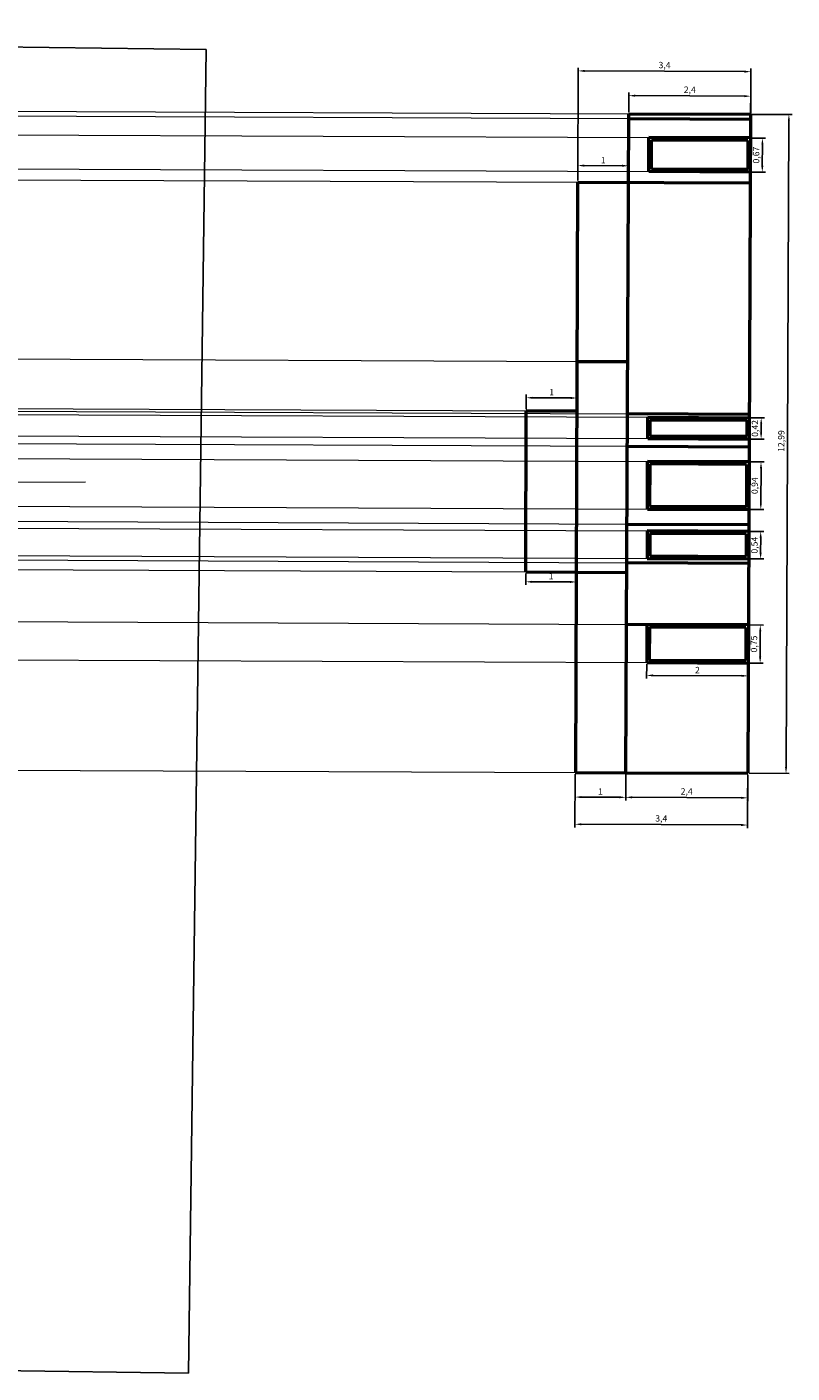
# Model space of a CAD drawing. Units: metres. Extents: x -21.8 to 47.6, y -20.1 to 6.4.
# Drawn here: x 8 to 23.1, y -20.1 to 6.4 of the extents above; entities that cross this region are included whole.
import ezdxf

# ---------------------------------------------------------------- set-up
doc = ezdxf.new("R2010")
doc.units = ezdxf.units.M
for name, color, linetype, lineweight in [('corte e alçado', 224, 'Continuous', 50), ('cotas pormenores', 140, 'Continuous', 5), ('interior paredes', 200, 'Continuous', 5), ('linhas aux corte e alçado', 220, 'Continuous', 5)]:
    doc.layers.add(name, color=color, linetype=linetype, lineweight=lineweight)
doc.styles.get("Standard").update_dxf_attribs({"font": 'arial.ttf'})
doc.dimstyles.new('ISO-25', dxfattribs={"dimscale": 0.05, "dimtxt": 2.5, "dimasz": 2.5, "dimexe": 1.25, "dimexo": 0.625, "dimtad": 1, "dimtxsty": 'Standard', "dimcen": 2.5, "dimadec": 0, "dimazin": 0, "dimtfac": 1, "dimtmove": 0, "dimatfit": 3, "dimfxl": 1, "dimarcsym": 0})
picture_1 = doc.add_image_def('image1.jpg', size_in_pixel=(564, 446))

# ---------------------------------------------------------------- blocks, each defined once
blk = doc.blocks.new('*D66')
at = {"layer": 'cotas pormenores', "color": 0, "lineweight": -2, "transparency": 16777216}
for p, q in [((19.79, -8.333), (19.788, -8.847)), ((22.192, -8.344), (22.19, -8.858)), ((22.065, -8.795), (19.913, -8.785))]:
    blk.add_line(p, q, dxfattribs=at)
at = {"layer": 'cotas pormenores', "color": 0, "transparency": 16777216}
for points in [[(19.914, -8.764), (19.913, -8.806), (19.788, -8.785)], [(22.065, -8.774), (22.065, -8.816), (22.19, -8.795)]]:
    blk.add_solid(points, dxfattribs=at)
at = {"layer": 'Defpoints', "color": 0, "transparency": 16777216}
for p in [(19.791, -8.302), (22.192, -8.312), (19.788, -8.785)]:
    blk.add_point(p, dxfattribs=at)
at = {"layer": 'cotas pormenores', "color": 0, "transparency": 16777216, "insert": (20.99, -8.684), "char_height": 0.125, "attachment_point": 5, "rotation": 359.7486}
blk.add_mtext('2,4', dxfattribs=at)
blk = doc.blocks.new('*D67')
at = {"layer": 'cotas pormenores', "color": 0, "lineweight": -2, "transparency": 16777216}
for p, q in [((18.793, -8.329), (18.79, -8.843)), ((19.79, -8.333), (19.788, -8.847)), ((19.663, -8.784), (18.916, -8.781))]:
    blk.add_line(p, q, dxfattribs=at)
at = {"layer": 'cotas pormenores', "color": 0, "transparency": 16777216}
for points in [[(18.916, -8.76), (18.916, -8.802), (18.791, -8.78)], [(19.664, -8.763), (19.663, -8.805), (19.788, -8.785)]]:
    blk.add_solid(points, dxfattribs=at)
at = {"layer": 'Defpoints', "color": 0, "transparency": 16777216}
for p in [(18.793, -8.297), (19.791, -8.302), (18.791, -8.78)]:
    blk.add_point(p, dxfattribs=at)
at = {"layer": 'cotas pormenores', "color": 0, "transparency": 16777216, "insert": (19.29, -8.688), "char_height": 0.125, "attachment_point": 5, "rotation": 359.7486}
blk.add_mtext('1', dxfattribs=at)
blk = doc.blocks.new('*D68')
at = {"layer": 'cotas pormenores', "color": 0, "lineweight": -2, "transparency": 16777216}
for p, q in [((18.793, -8.329), (18.788, -9.378)), ((22.192, -8.344), (22.188, -9.393)), ((22.063, -9.33), (18.913, -9.316))]:
    blk.add_line(p, q, dxfattribs=at)
at = {"layer": 'cotas pormenores', "color": 0, "transparency": 16777216}
for points in [[(18.913, -9.295), (18.913, -9.337), (18.788, -9.316)], [(22.063, -9.309), (22.063, -9.351), (22.188, -9.331)]]:
    blk.add_solid(points, dxfattribs=at)
at = {"layer": 'Defpoints', "color": 0, "transparency": 16777216}
for p in [(18.793, -8.297), (22.192, -8.312), (18.788, -9.316)]:
    blk.add_point(p, dxfattribs=at)
at = {"layer": 'cotas pormenores', "color": 0, "transparency": 16777216, "insert": (20.489, -9.217), "char_height": 0.125, "attachment_point": 5, "rotation": 359.7486}
blk.add_mtext('3,4', dxfattribs=at)
blk = doc.blocks.new('*D69')
at = {"layer": 'cotas pormenores', "color": 0, "lineweight": -2, "transparency": 16777216}
for p, q in [((19.848, 4.717), (19.849, 5.106)), ((22.126, 5.033), (19.974, 5.043)), ((22.25, 4.707), (22.251, 5.095))]:
    blk.add_line(p, q, dxfattribs=at)
at = {"layer": 'cotas pormenores', "color": 0, "transparency": 16777216}
for points in [[(19.974, 5.063), (19.974, 5.022), (19.849, 5.043)], [(22.126, 5.054), (22.126, 5.012), (22.251, 5.033)]]:
    blk.add_solid(points, dxfattribs=at)
at = {"layer": 'Defpoints', "color": 0, "transparency": 16777216}
for p in [(19.849, 5.043), (19.848, 4.686), (22.249, 4.676)]:
    blk.add_point(p, dxfattribs=at)
at = {"layer": 'cotas pormenores', "color": 0, "transparency": 16777216, "insert": (21.051, 5.144), "char_height": 0.125, "attachment_point": 5, "rotation": 359.7486}
blk.add_mtext('2,4', dxfattribs=at)
blk = doc.blocks.new('*D70')
at = {"layer": 'cotas pormenores', "color": 0, "lineweight": -2, "transparency": 16777216}
for p, q in [((18.844, 3.368), (18.846, 3.728)), ((19.842, 3.364), (19.843, 3.724)), ((19.718, 3.662), (18.97, 3.665))]:
    blk.add_line(p, q, dxfattribs=at)
at = {"layer": 'cotas pormenores', "color": 0, "transparency": 16777216}
for points in [[(18.97, 3.686), (18.97, 3.644), (18.845, 3.666)], [(19.718, 3.683), (19.718, 3.641), (19.843, 3.661)]]:
    blk.add_solid(points, dxfattribs=at)
at = {"layer": 'Defpoints', "color": 0, "transparency": 16777216}
for p in [(18.845, 3.666), (18.844, 3.337), (19.842, 3.333)]:
    blk.add_point(p, dxfattribs=at)
at = {"layer": 'cotas pormenores', "color": 0, "transparency": 16777216, "insert": (19.345, 3.758), "char_height": 0.125, "attachment_point": 5, "rotation": 359.7486}
blk.add_mtext('1', dxfattribs=at)
blk = doc.blocks.new('*D71')
at = {"layer": 'cotas pormenores', "color": 0, "lineweight": -2, "transparency": 16777216}
for p, q in [((18.844, 3.368), (18.854, 5.593)), ((22.244, 3.353), (22.253, 5.578)), ((22.128, 5.516), (18.978, 5.53))]:
    blk.add_line(p, q, dxfattribs=at)
at = {"layer": 'cotas pormenores', "color": 0, "transparency": 16777216}
for points in [[(18.979, 5.551), (18.978, 5.509), (18.853, 5.531)], [(22.128, 5.537), (22.128, 5.496), (22.253, 5.516)]]:
    blk.add_solid(points, dxfattribs=at)
at = {"layer": 'Defpoints', "color": 0, "transparency": 16777216}
for p in [(18.853, 5.531), (18.844, 3.337), (22.243, 3.322)]:
    blk.add_point(p, dxfattribs=at)
at = {"layer": 'cotas pormenores', "color": 0, "transparency": 16777216, "insert": (20.554, 5.63), "char_height": 0.125, "attachment_point": 5, "rotation": 359.7486}
blk.add_mtext('3,4', dxfattribs=at)
blk = doc.blocks.new('*D72')
at = {"layer": 'cotas pormenores', "color": 0, "lineweight": -2, "transparency": 16777216}
for p, q in [((17.828, -1.133), (17.829, -0.848)), ((17.954, -0.912), (18.704, -0.915)), ((18.828, -1.138), (18.829, -0.853))]:
    blk.add_line(p, q, dxfattribs=at)
at = {"layer": 'cotas pormenores', "color": 0, "transparency": 16777216}
for points in [[(17.954, -0.891), (17.954, -0.932), (17.829, -0.911)], [(18.704, -0.894), (18.704, -0.936), (18.829, -0.915)]]:
    blk.add_solid(points, dxfattribs=at)
at = {"layer": 'Defpoints', "color": 0, "transparency": 16777216}
for p in [(18.829, -0.915), (17.828, -1.165), (18.828, -1.169)]:
    blk.add_point(p, dxfattribs=at)
at = {"layer": 'cotas pormenores', "color": 0, "transparency": 16777216, "insert": (18.329, -0.819), "char_height": 0.125, "attachment_point": 5, "rotation": 359.7486}
blk.add_mtext('1', dxfattribs=at)
blk = doc.blocks.new('*D73')
at = {"layer": 'cotas pormenores', "color": 0, "lineweight": -2, "transparency": 16777216}
for p, q in [((17.82, -4.373), (17.819, -4.6)), ((18.817, -4.377), (18.816, -4.603)), ((18.691, -4.54), (17.944, -4.538))]:
    blk.add_line(p, q, dxfattribs=at)
at = {"layer": 'cotas pormenores', "color": 0, "transparency": 16777216}
for points in [[(17.944, -4.517), (17.944, -4.559), (17.819, -4.537)], [(18.691, -4.52), (18.691, -4.561), (18.816, -4.541)]]:
    blk.add_solid(points, dxfattribs=at)
at = {"layer": 'Defpoints', "color": 0, "transparency": 16777216}
for p in [(17.82, -4.342), (18.817, -4.346), (17.819, -4.537)]:
    blk.add_point(p, dxfattribs=at)
at = {"layer": 'cotas pormenores', "color": 0, "transparency": 16777216, "insert": (18.318, -4.445), "char_height": 0.125, "attachment_point": 5, "rotation": 359.7963}
blk.add_mtext('1', dxfattribs=at)
blk = doc.blocks.new('*D74')
at = {"layer": 'cotas pormenores', "color": 0, "lineweight": -2, "transparency": 16777216}
for p, q in [((20.202, -6.162), (20.201, -6.445)), ((22.202, -6.171), (22.201, -6.454)), ((22.076, -6.391), (20.326, -6.383))]:
    blk.add_line(p, q, dxfattribs=at)
at = {"layer": 'cotas pormenores', "color": 0, "transparency": 16777216}
for points in [[(20.326, -6.362), (20.326, -6.404), (20.201, -6.382)], [(22.076, -6.37), (22.076, -6.411), (22.201, -6.391)]]:
    blk.add_solid(points, dxfattribs=at)
at = {"layer": 'Defpoints', "color": 0, "transparency": 16777216}
for p in [(20.202, -6.131), (22.202, -6.139), (20.201, -6.382)]:
    blk.add_point(p, dxfattribs=at)
at = {"layer": 'cotas pormenores', "color": 0, "transparency": 16777216, "insert": (21.201, -6.293), "char_height": 0.125, "attachment_point": 5, "rotation": 359.7486}
blk.add_mtext('2', dxfattribs=at)
blk = doc.blocks.new('*D75')
at = {"layer": 'cotas pormenores', "color": 0, "lineweight": -2, "transparency": 16777216}
for p, q in [((22.236, -5.387), (22.503, -5.389)), ((22.437, -6.015), (22.439, -5.513)), ((22.233, -6.139), (22.499, -6.141))]:
    blk.add_line(p, q, dxfattribs=at)
at = {"layer": 'cotas pormenores', "color": 0, "transparency": 16777216}
for points in [[(22.419, -5.513), (22.46, -5.513), (22.44, -5.388)], [(22.416, -6.015), (22.458, -6.015), (22.437, -6.14)]]:
    blk.add_solid(points, dxfattribs=at)
at = {"layer": 'Defpoints', "color": 0, "transparency": 16777216}
for p in [(22.205, -5.387), (22.44, -5.388), (22.202, -6.139)]:
    blk.add_point(p, dxfattribs=at)
at = {"layer": 'cotas pormenores', "color": 0, "transparency": 16777216, "insert": (22.332, -5.764), "char_height": 0.125, "attachment_point": 5, "rotation": 89.7486}
blk.add_mtext('0,75', dxfattribs=at)
blk = doc.blocks.new('*D76')
at = {"layer": 'cotas pormenores', "color": 0, "lineweight": -2, "transparency": 16777216}
for p, q in [((22.245, -3.544), (22.511, -3.545)), ((22.446, -3.963), (22.448, -3.67)), ((22.242, -4.087), (22.508, -4.088))]:
    blk.add_line(p, q, dxfattribs=at)
at = {"layer": 'cotas pormenores', "color": 0, "transparency": 16777216}
for points in [[(22.427, -3.669), (22.468, -3.67), (22.448, -3.545)], [(22.425, -3.963), (22.467, -3.963), (22.446, -4.088)]]:
    blk.add_solid(points, dxfattribs=at)
at = {"layer": 'Defpoints', "color": 0, "transparency": 16777216}
for p in [(22.213, -3.544), (22.448, -3.545), (22.211, -4.087)]:
    blk.add_point(p, dxfattribs=at)
at = {"layer": 'cotas pormenores', "color": 0, "transparency": 16777216, "insert": (22.341, -3.816), "char_height": 0.125, "attachment_point": 5, "rotation": 89.7486}
blk.add_mtext('0,54', dxfattribs=at)
blk = doc.blocks.new('*D77')
at = {"layer": 'cotas pormenores', "color": 0, "lineweight": -2, "transparency": 16777216}
for p, q in [((22.251, -2.174), (22.517, -2.175)), ((22.451, -2.988), (22.454, -2.3)), ((22.246, -3.112), (22.513, -3.113))]:
    blk.add_line(p, q, dxfattribs=at)
at = {"layer": 'cotas pormenores', "color": 0, "transparency": 16777216}
for points in [[(22.433, -2.3), (22.474, -2.3), (22.454, -2.175)], [(22.43, -2.988), (22.471, -2.988), (22.45, -3.113)]]:
    blk.add_solid(points, dxfattribs=at)
at = {"layer": 'Defpoints', "color": 0, "transparency": 16777216}
for p in [(22.219, -2.174), (22.454, -2.175), (22.215, -3.112)]:
    blk.add_point(p, dxfattribs=at)
at = {"layer": 'cotas pormenores', "color": 0, "transparency": 16777216, "insert": (22.346, -2.643), "char_height": 0.125, "attachment_point": 5, "rotation": 89.7486}
blk.add_mtext('0,94', dxfattribs=at)
blk = doc.blocks.new('*D78')
at = {"layer": 'cotas pormenores', "color": 0, "lineweight": -2, "transparency": 16777216}
for p, q in [((22.254, -1.304), (22.52, -1.305)), ((22.457, -1.601), (22.457, -1.43)), ((22.253, -1.725), (22.519, -1.726))]:
    blk.add_line(p, q, dxfattribs=at)
at = {"layer": 'cotas pormenores', "color": 0, "transparency": 16777216}
for points in [[(22.437, -1.43), (22.478, -1.43), (22.458, -1.305)], [(22.436, -1.601), (22.477, -1.601), (22.456, -1.726)]]:
    blk.add_solid(points, dxfattribs=at)
at = {"layer": 'Defpoints', "color": 0, "transparency": 16777216}
for p in [(22.223, -1.304), (22.458, -1.305), (22.221, -1.725)]:
    blk.add_point(p, dxfattribs=at)
at = {"layer": 'cotas pormenores', "color": 0, "transparency": 16777216, "insert": (22.351, -1.515), "char_height": 0.125, "attachment_point": 5, "rotation": 89.7486}
blk.add_mtext('0,42', dxfattribs=at)
blk = doc.blocks.new('*D79')
at = {"layer": 'cotas pormenores', "color": 0, "lineweight": -2, "transparency": 16777216}
for p, q in [((22.279, 4.208), (22.545, 4.207)), ((22.48, 3.661), (22.482, 4.083)), ((22.276, 3.537), (22.542, 3.536))]:
    blk.add_line(p, q, dxfattribs=at)
at = {"layer": 'cotas pormenores', "color": 0, "transparency": 16777216}
for points in [[(22.461, 4.083), (22.502, 4.082), (22.482, 4.208)], [(22.459, 3.661), (22.501, 3.661), (22.479, 3.536)]]:
    blk.add_solid(points, dxfattribs=at)
at = {"layer": 'Defpoints', "color": 0, "transparency": 16777216}
for p in [(22.247, 4.209), (22.482, 4.208), (22.244, 3.537)]:
    blk.add_point(p, dxfattribs=at)
at = {"layer": 'cotas pormenores', "color": 0, "transparency": 16777216, "insert": (22.374, 3.872), "char_height": 0.125, "attachment_point": 5, "rotation": 89.7486}
blk.add_mtext('0,67', dxfattribs=at)
blk = doc.blocks.new('*D80')
at = {"layer": 'cotas pormenores', "color": 0, "lineweight": -2, "transparency": 16777216}
for p, q in [((22.281, 4.675), (23.066, 4.672)), ((22.947, -8.191), (23.003, 4.547)), ((22.224, -8.312), (23.009, -8.316))]:
    blk.add_line(p, q, dxfattribs=at)
at = {"layer": 'cotas pormenores', "color": 0, "transparency": 16777216}
for points in [[(22.982, 4.547), (23.024, 4.547), (23.004, 4.672)], [(22.927, -8.19), (22.968, -8.191), (22.947, -8.316)]]:
    blk.add_solid(points, dxfattribs=at)
at = {"layer": 'Defpoints', "color": 0, "transparency": 16777216}
for p in [(22.249, 4.676), (23.004, 4.672), (22.192, -8.312)]:
    blk.add_point(p, dxfattribs=at)
at = {"layer": 'cotas pormenores', "color": 0, "transparency": 16777216, "insert": (22.869, -1.763), "char_height": 0.125, "attachment_point": 5, "rotation": 89.7486}
blk.add_mtext('12,99', dxfattribs=at)

msp = doc.modelspace()

# ---------------------------------------------------------------- hatches: boundary and pattern name
at = {"layer": 'interior paredes'}
h = msp.add_hatch(dxfattribs=at)
h.set_pattern_fill('ANSI32', color=256, scale=0.005)
h.paths.add_polyline_path([(-12.232, -4.504), (-12.387, -4.665), (-12.387, -4.873), (-12.187, -4.873), (-12.187, -4.746), (-12.088, -4.643)])
h.paths.add_polyline_path([(-12.261, -4.476), (-12.31, -4.428), (-12.497, -4.621), (-12.497, -4.873), (-12.427, -4.873), (-12.427, -4.648)])
h.paths.add_polyline_path([(-11.359, -3.802), (-11.546, -3.794), (-11.695, -3.949), (-11.551, -4.088), (-11.47, -4.004), (-11.367, -4.009)])
h.paths.add_polyline_path([(-11.561, -3.752), (-11.357, -3.761), (-11.354, -3.689), (-11.587, -3.68), (-11.774, -3.873), (-11.724, -3.921)])
h.paths.add_polyline_path([(-9.304, -3.421), (-9.91, -3.863), (-9.88, -3.866), (-10.207, -4.104), (-9.965, -4.124), (-9.399, -3.711), (-9.399, -5.247), (-9.252, -5.247), (-9.252, -3.605), (-6.301, -3.83), (-6.301, -5.284), (-6.154, -5.284), (-6.154, -3.841), (-4.683, -3.953), (-4.745, -3.769)])
h.paths.add_polyline_path([(-9.316, -3.38), (-4.759, -3.728), (-4.784, -3.656), (-9.336, -3.308), (-10.077, -3.849), (-9.971, -3.858)])
h.paths.add_polyline_path([(-5.111, -6.055), (-6.331, -6.055), (-6.331, -6.158), (-5.317, -6.158), (-5.317, -7.881), (-9.476, -7.881), (-9.476, -8.056), (-4.192, -8.056), (-4.192, -7.881), (-5.111, -7.881)])
h.paths.add_polyline_path([(-4.192, -8.099), (-9.516, -8.099), (-9.516, -7.881), (-9.592, -7.881), (-9.592, -8.169), (-4.192, -8.169)])
h.paths.add_polyline_path([(-3.806, -3.841), (-3.744, -4.025), (-0.956, -4.238), (-0.942, -3.105), (-1.121, -3.103), (-1.132, -4.045)])
h.paths.add_polyline_path([(-3.844, -3.728), (-3.82, -3.8), (-1.172, -4.002), (-1.161, -3.103), (-1.231, -3.102), (-1.241, -3.927)])
h.paths.add_polyline_path([(-0.919, -1.104), (-4.156, -1.32), (-4.135, -1.498), (-1.1, -1.295), (-1.109, -2.067), (-0.93, -2.069)])
h.paths.add_polyline_path([(-1.212, -1.413), (-1.219, -2.065), (-1.149, -2.066), (-1.141, -1.338), (-4.131, -1.538), (-4.123, -1.607)], flags=17)
h.paths.add_polyline_path([(-4.822, -1.364), (-4.91, -1.37), (-4.89, -1.548), (-4.802, -1.542)])
h.paths.add_polyline_path([(-4.797, -1.582), (-4.885, -1.588), (-4.877, -1.658), (-4.789, -1.652)])
h.paths.add_polyline_path([(-6.523, -1.478), (-6.872, -1.501), (-7.976, -2.311), (-7.856, -2.475), (-6.847, -1.739), (-6.885, -1.742)])
h.paths.add_polyline_path([(-6.679, -1.728), (-6.81, -1.737), (-7.876, -2.514), (-8.009, -2.335), (-8.065, -2.376), (-7.891, -2.612)])
h.paths.add_polyline_path([(-9.108, -1.681), (-10.836, -1.8, -0.20403), (-8.887, 2.26), (-7.203, 3.117), (-7.275, 3.282), (-8.988, 2.411, 0.213898), (-11.021, -1.994), (-9.096, -1.861)])
h.paths.add_polyline_path([(-8.983, -1.963), (-8.988, -1.893), (-11.061, -2.037, -0.216014), (-9.011, 2.444), (-7.291, 3.319), (-7.319, 3.383), (-9.05, 2.503, 0.219652), (-11.131, -2.111)])
h.paths.add_polyline_path([(-8.923, 1.479), (-9.043, 1.394), (-7.379, -0.995), (-6.15, -0.135), (-6.082, -0.318), (-5.974, -0.239), (-6.094, 0.083), (-7.342, -0.79)])
h.paths.add_polyline_path([(-5.922, 2.998), (-6.064, 2.962), (-5.199, -0.476), (-5.072, -0.377)])
h.paths.add_polyline_path([(-2.537, 3.294), (-5.051, 3.302), (-5.034, 3.126), (-2.537, 3.119)])
h.paths.add_polyline_path([(-2.537, 3.407), (-4.882, 3.414), (-4.875, 3.344), (-2.537, 3.337)])
h.paths.add_polyline_path([(1.888, 3.549), (1.729, 3.436), (2.321, 2.605), (1.716, 2.167), (1.71, 2.162), (1.818, 2.01), (1.825, 2.015), (2.588, 2.566)])
h.paths.add_polyline_path([(6.1, 3.26), (3.469, 3.268), (3.469, 3.092), (5.912, 3.085), (5.745, 0.037), (2.175, 0.063), (1.672, 0.838), (1.549, 0.758), (2.095, -0.084), (5.737, -0.11), (5.67, -1.342), (5.931, -1.492), (6.021, -1.336), (5.855, -1.241)])
h.paths.add_polyline_path([(6.217, 3.372), (3.469, 3.381), (3.469, 3.311), (6.143, 3.303), (5.896, -1.218), (6.041, -1.301), (6.075, -1.24), (5.968, -1.179)])
h.paths.add_polyline_path([(6.981, -1.887), (6.796, -1.78), (6.706, -1.936), (6.782, -1.98), (6.783, -2.09), (6.983, -2.088)])
h.paths.add_polyline_path([(7.09, -1.822), (6.851, -1.685), (6.816, -1.745), (7.021, -1.863), (7.023, -2.088), (7.092, -2.088)])
h.paths.add_polyline_path([(6.991, -3.066), (6.79, -3.068), (6.791, -3.185), (6.699, -3.237), (6.825, -3.375), (6.992, -3.281)])
h.paths.add_polyline_path([(7.099, -3.066), (7.031, -3.066), (7.032, -3.305), (6.852, -3.406), (6.894, -3.452), (7.102, -3.334)])
h.paths.add_polyline_path([(5.866, -3.912), (5.778, -3.755), (5.491, -3.915), (5.482, -5.004), (1.873, -4.975), (1.873, -5.154), (5.66, -5.184), (5.669, -4.022)])
h.paths.add_polyline_path([(5.779, -4.087), (5.919, -4.006), (5.886, -3.946), (5.709, -4.046), (5.699, -5.225), (2.092, -5.196), (2.092, -5.286), (2.162, -5.286), (2.162, -5.266), (5.769, -5.295)])
h.paths.add_polyline_path([(2.051, -6.05), (1.872, -6.049), (1.871, -7.915), (0.965, -7.909), (0.965, -8.085), (2.05, -8.091)])
h.paths.add_polyline_path([(2.161, -6.051), (2.091, -6.051), (2.09, -8.134), (0.965, -8.127), (0.965, -8.197), (2.16, -8.204)])
h.paths.add_polyline_path([(0.003, -6.106), (-0.138, -6.106), (-0.147, -7.903), (-0.922, -7.899), (-0.913, -6.102), (-1.061, -6.101), (-1.069, -7.898), (-2.132, -7.892), (-2.132, -8.067), (0.002, -8.079), (0.002, -7.904)])
h.paths.add_polyline_path([(0.002, -8.122), (-2.132, -8.11), (-2.132, -8.18), (0.002, -8.192)])
h.paths.add_polyline_path([(1.079, 0.065), (0.932, 0.066), (0.925, -0.924), (0.194, -0.974), (0.205, -1.064), (0.925, -1.014), (0.919, -1.855), (0.315, -1.856), (0.502, -3.303), (1.001, -3.302), (0.994, -5.279), (1.091, -5.279), (1.1, -2.561), (1.006, -2.561), (1.002, -3.211), (0.557, -3.212), (0.51, -2.85), (0.872, -2.849), (0.873, -2.591), (0.816, -2.591), (0.815, -2.784), (0.546, -2.784), (0.55, -2.202), (1.066, -2.017)])
h.paths.add_polyline_path([(1.033, -1.941), (0.421, -2.164), (0.393, -1.942)], flags=16)
h.paths.add_polyline_path([(0.919, -1.961), (0.438, -2.137), (0.415, -1.962)], flags=0)
h.paths.add_polyline_path([(-2.31, 0.026), (-2.274, -0.023), (-2.248, -0.004), (-2.284, 0.045)], flags=9)
h.paths.add_polyline_path([(4.95, -10.491), (11.184, -10.476), (11.18, -9.039), (4.946, -9.054)], flags=9)
h.paths.add_polyline_path([(4.95, -8.998), (9.09, -8.988), (9.087, -7.576), (4.947, -7.586)], flags=9)

# ---------------------------------------------------------------- linework, layer by layer
at = {"layer": 'corte e alçado'}
for p, q in [((19.791, -8.302), (19.848, 4.686)), ((19.848, 4.686), (22.249, 4.676)), ((19.858, 4.592), (22.249, 4.582)), ((22.249, 4.676), (22.192, -8.312)), ((20.244, 3.546), (20.247, 4.217)), ((22.247, 4.209), (20.247, 4.217)), ((20.295, 3.596), (20.297, 4.167)), ((22.197, 4.159), (20.297, 4.167)), ((22.197, 4.159), (22.195, 3.588)), ((22.244, 3.537), (20.244, 3.546)), ((22.195, 3.588), (20.295, 3.596)), ((18.803, -8.297), (18.844, 3.337)), ((18.844, 3.337), (22.243, 3.322)), ((18.831, -0.195), (19.826, -0.199)), ((17.82, -4.342), (17.828, -1.165)), ((17.828, -1.165), (18.828, -1.169)), ((22.223, -1.239), (19.822, -1.229)), ((20.221, -1.716), (20.223, -1.295)), ((20.223, -1.295), (22.223, -1.304)), ((20.223, -1.295), (22.223, -1.304)), ((20.272, -1.666), (20.273, -1.345)), ((20.273, -1.345), (22.173, -1.353)), ((22.173, -1.353), (22.172, -1.675)), ((22.221, -1.725), (20.221, -1.716)), ((20.221, -1.716), (22.221, -1.725)), ((22.172, -1.675), (20.272, -1.666)), ((19.819, -1.866), (22.221, -1.877)), ((20.215, -3.103), (20.219, -2.165)), ((22.219, -2.174), (20.219, -2.165)), ((20.265, -3.053), (20.269, -2.215)), ((22.169, -2.224), (20.269, -2.215)), ((22.169, -2.224), (22.165, -3.061)), ((22.215, -3.112), (20.215, -3.103)), ((20.215, -3.103), (22.215, -3.112)), ((22.165, -3.061), (20.265, -3.053)), ((19.812, -3.399), (22.214, -3.41)), ((20.213, -3.535), (20.211, -4.078)), ((22.213, -3.544), (20.213, -3.535)), ((20.263, -3.585), (20.261, -4.028)), ((22.163, -3.593), (20.263, -3.585)), ((22.163, -3.593), (22.161, -4.037)), ((19.809, -4.16), (22.211, -4.171)), ((20.211, -4.078), (22.211, -4.087)), ((20.261, -4.028), (22.161, -4.037)), ((17.82, -4.342), (19.808, -4.351)), ((22.205, -5.387), (19.803, -5.377)), ((20.205, -5.378), (20.202, -6.131)), ((20.255, -5.429), (20.252, -6.081)), ((22.155, -5.437), (20.255, -5.429)), ((22.155, -5.437), (22.152, -6.089)), ((20.252, -6.081), (22.152, -6.089)), ((20.202, -6.131), (22.202, -6.139)), ((18.793, -8.297), (19.791, -8.302)), ((19.791, -8.302), (22.192, -8.312))]:
    msp.add_line(p, q, dxfattribs=at)
at = {"layer": 'linhas aux corte e alçado', "linetype": 'Continuous'}
for p, q in [((1.822, 4.765), (19.858, 4.686)), ((2.03, 4.67), (19.858, 4.592)), ((1.516, 4.3), (20.247, 4.217)), ((1.996, 3.626), (20.244, 3.546)), ((6.238, 3.392), (18.884, 3.337)), ((6.045, -0.139), (18.868, -0.195)), ((-0.899, -1.083), (17.864, -1.165)), ((5.989, -1.168), (19.858, -1.229)), ((6.103, -1.233), (20.223, -1.295)), ((6.843, -1.657), (20.221, -1.716)), ((7.11, -1.81), (19.858, -1.866)), ((7.112, -2.108), (20.219, -2.165)), ((9.144, -2.576), (-6.575, -2.592)), ((7.119, -3.045), (20.215, -3.103)), ((7.121, -3.344), (19.858, -3.399)), ((6.889, -3.476), (20.213, -3.535)), ((5.798, -4.099), (19.858, -4.161)), ((5.947, -4.016), (20.211, -4.078)), ((-1.125, -4.259), (17.85, -4.342)), ((5.789, -5.315), (19.858, -5.377)), ((2.181, -6.051), (20.202, -6.131)), ((2.18, -8.224), (18.833, -8.298))]:
    msp.add_line(p, q, dxfattribs=at)

# ---------------------------------------------------------------- dimensions: what is measured, and where the dimension line sits
at = {"layer": 'cotas pormenores'}
for p1, p2, distance, picture, middle in [((22.243, 3.322), (18.844, 3.337), -2.194, '*D71', (20.554, 5.63)), ((22.249, 4.676), (19.848, 4.686), -0.357, '*D69', (21.051, 5.144)), ((22.244, 3.537), (22.247, 4.209), -0.235, '*D79', (22.374, 3.872)), ((19.842, 3.333), (18.844, 3.337), -0.329, '*D70', (19.345, 3.758)), ((17.828, -1.165), (18.828, -1.169), 0.254, '*D72', (18.329, -0.819)), ((22.221, -1.725), (22.223, -1.304), -0.235, '*D78', (22.351, -1.515)), ((22.215, -3.112), (22.219, -2.174), -0.235, '*D77', (22.346, -2.643)), ((22.211, -4.087), (22.213, -3.544), -0.235, '*D76', (22.341, -3.816)), ((18.817, -4.346), (17.82, -4.342), 0.195, '*D73', (18.318, -4.445)), ((22.202, -6.139), (22.205, -5.387), -0.235, '*D75', (22.332, -5.764)), ((22.202, -6.139), (20.202, -6.131), 0.252, '*D74', (21.201, -6.293)), ((22.192, -8.312), (18.793, -8.297), 1.018, '*D68', (20.489, -9.217)), ((19.791, -8.302), (18.793, -8.297), 0.483, '*D67', (19.29, -8.688)), ((22.192, -8.312), (19.791, -8.302), 0.483, '*D66', (20.99, -8.684))]:
    dim = msp.add_aligned_dim(p1=p1, p2=p2, distance=distance, dimstyle='ISO-25', dxfattribs=at)
    dim.commit()
    dim.dimension.update_dxf_attribs({"geometry": picture, "text_midpoint": middle})
dim = msp.add_linear_dim(base=(23.004, 4.672), p1=(22.192, -8.312), p2=(22.249, 4.676), angle=89.7486, dimstyle='ISO-25', dxfattribs=at)
dim.commit()
dim.dimension.update_dxf_attribs({"geometry": '*D80', "text_midpoint": (22.976, -1.764), "dimtype": 161})

# ---------------------------------------------------------------- referenced raster images: frames only (the image files are external)
image = msp.add_image(picture_1, insert=(-21.815, -19.686), size_in_units=(32.988, 26.086), rotation=-0.7733)
image.dxf.flags = 7

doc.saveas('drawing.dxf')
